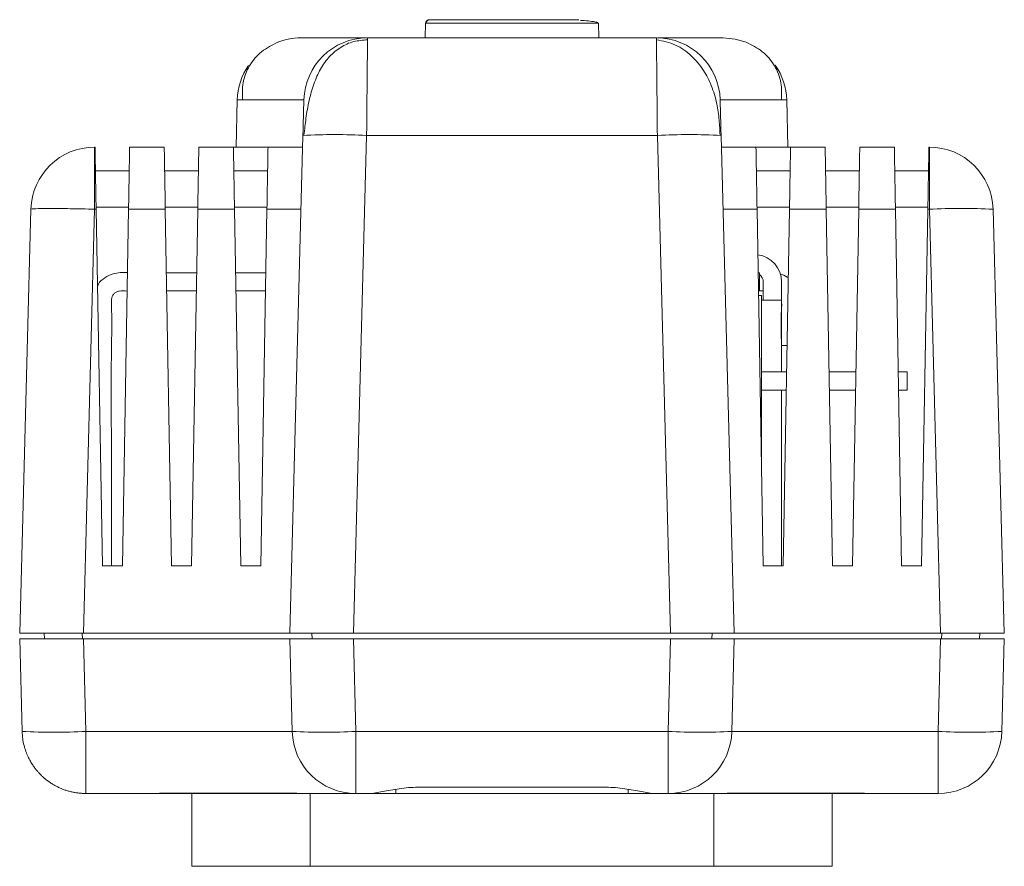
# Model space of a CAD drawing. Units: millimetres. Extents: x 203 to 512, y 39 to 389.
# Drawn here: x 358 to 412, y 269 to 315 of the extents above; entities that cross this region are included whole.
import ezdxf

# ---------------------------------------------------------------- set-up
doc = ezdxf.new("R2010")
doc.units = ezdxf.units.MM

msp = doc.modelspace()

# ---------------------------------------------------------------- linework, layer by layer
at = {"color": 7, "linetype": 'Continuous', "lineweight": 15}
for p, q in [((380.021, 315.031), (380, 314.224)), ((389.538, 314.224), (389.517, 315.031)), ((376.836, 314.224), (392.703, 314.224)), ((369.68, 310.817), (369.612, 308.224)), ((399.926, 308.224), (399.858, 310.817)), ((372.57, 281.524), (373.286, 308.868)), ((376.785, 308.868), (376.069, 281.524)), ((392.754, 308.868), (376.785, 308.868)), ((393.47, 281.524), (392.754, 308.868)), ((396.253, 308.868), (396.969, 281.524)), ((361.869, 308.224), (361.846, 308.224)), ((365.669, 308.224), (363.769, 308.224)), ((369.469, 308.224), (367.569, 308.224)), ((369.469, 308.224), (371.369, 308.224)), ((373.269, 308.224), (371.369, 308.224)), ((398.169, 308.224), (396.269, 308.224)), ((398.169, 308.224), (400.069, 308.224)), ((401.969, 308.224), (400.069, 308.224)), ((405.769, 308.224), (403.869, 308.224)), ((407.669, 308.224), (407.692, 308.224)), ((407.692, 308.224), (407.692, 304.815)), ((361.891, 306.924), (363.746, 306.924)), ((365.691, 306.924), (367.546, 306.924)), ((369.491, 306.924), (371.346, 306.924)), ((398.192, 306.924), (400.047, 306.924)), ((401.992, 306.924), (403.847, 306.924)), ((405.792, 306.924), (407.647, 306.924)), ((358.348, 304.815), (357.738, 281.52)), ((361.846, 304.815), (361.236, 281.52)), ((361.846, 304.815), (361.928, 304.815)), ((361.926, 304.924), (363.711, 304.924)), ((362.269, 285.22), (361.928, 304.815)), ((363.71, 304.815), (363.369, 285.22)), ((365.728, 304.815), (363.71, 304.815)), ((365.726, 304.924), (367.511, 304.924)), ((366.069, 285.22), (365.728, 304.815)), ((367.51, 304.815), (367.169, 285.22)), ((369.528, 304.815), (367.51, 304.815)), ((369.526, 304.924), (371.311, 304.924)), ((369.869, 285.22), (369.528, 304.815)), ((371.31, 304.815), (370.969, 285.22)), ((398.227, 304.924), (400.012, 304.924)), ((398.569, 285.22), (398.228, 304.815)), ((400.01, 304.815), (399.669, 285.22)), ((402.028, 304.815), (400.01, 304.815)), ((402.027, 304.924), (403.812, 304.924)), ((402.369, 285.22), (402.028, 304.815)), ((403.81, 304.815), (403.469, 285.22)), ((405.828, 304.815), (403.81, 304.815)), ((405.827, 304.924), (407.612, 304.924)), ((406.169, 285.22), (405.828, 304.815)), ((407.61, 304.815), (407.269, 285.22)), ((407.61, 304.815), (407.692, 304.815)), ((407.692, 304.815), (408.302, 281.52)), ((411.191, 304.815), (411.801, 281.52)), ((365.789, 301.324), (367.449, 301.324)), ((369.589, 301.324), (371.249, 301.324)), ((398.289, 301.324), (398.369, 301.324)), ((398.369, 301.324), (398.369, 300.324)), ((398.569, 300.824), (398.569, 299.824)), ((399.569, 299.824), (399.569, 300.824)), ((365.806, 300.324), (367.431, 300.324)), ((369.606, 300.324), (371.231, 300.324)), ((398.307, 300.324), (398.369, 300.324)), ((398.369, 300.324), (398.569, 300.324)), ((398.311, 300.074), (398.469, 300.074)), ((398.469, 300.074), (398.469, 290.971)), ((399.569, 299.824), (398.469, 299.824)), ((399.569, 299.824), (399.569, 295.874)), ((399.88, 297.324), (399.569, 297.324)), ((399.854, 295.874), (398.469, 295.874)), ((403.654, 295.874), (402.184, 295.874)), ((406.469, 295.874), (405.984, 295.874)), ((406.469, 294.874), (406.469, 295.874)), ((399.837, 294.874), (398.469, 294.874)), ((399.569, 294.874), (399.569, 285.22)), ((403.637, 294.874), (402.201, 294.874)), ((406.469, 294.874), (406.001, 294.874)), ((362.269, 285.22), (363.369, 285.22)), ((366.069, 285.22), (367.169, 285.22)), ((369.869, 285.22), (370.969, 285.22)), ((398.569, 285.22), (399.669, 285.22)), ((402.369, 285.22), (403.469, 285.22)), ((406.169, 285.22), (407.269, 285.22)), ((357.863, 276.132), (357.73, 281.224)), ((357.73, 281.224), (361.229, 281.224)), ((361.236, 281.52), (359.07, 281.52)), ((359.07, 281.52), (359.086, 281.224)), ((361.229, 281.224), (361.362, 276.132)), ((372.563, 281.224), (361.229, 281.224)), ((361.236, 281.52), (408.302, 281.52)), ((372.696, 276.132), (372.563, 281.224)), ((376.061, 281.224), (372.563, 281.224)), ((376.069, 281.524), (372.57, 281.524)), ((373.781, 281.524), (373.789, 281.224)), ((376.061, 281.224), (376.195, 276.132)), ((393.477, 281.224), (376.061, 281.224)), ((393.47, 281.524), (376.069, 281.524)), ((393.344, 276.132), (393.477, 281.224)), ((396.969, 281.524), (393.47, 281.524)), ((393.477, 281.224), (396.976, 281.224)), ((395.749, 281.224), (395.757, 281.524)), ((396.842, 276.132), (396.976, 281.224)), ((396.976, 281.224), (408.31, 281.224)), ((408.176, 276.132), (408.31, 281.224)), ((408.302, 281.52), (411.801, 281.52)), ((408.31, 281.224), (411.808, 281.224)), ((410.468, 281.52), (410.452, 281.224)), ((411.808, 281.224), (411.675, 276.132)), ((372.696, 276.132), (361.362, 276.132)), ((361.362, 276.132), (361.362, 272.724)), ((393.344, 276.132), (376.195, 276.132)), ((408.176, 276.132), (396.842, 276.132)), ((361.362, 272.724), (365.417, 272.724)), ((365.417, 272.724), (365.315, 272.724)), ((365.417, 272.733), (372.946, 272.733)), ((365.417, 272.724), (372.945, 272.724)), ((367.191, 272.724), (367.191, 268.724)), ((376.195, 272.724), (372.945, 272.724)), ((373.691, 272.724), (373.691, 268.724)), ((376.861, 272.724), (376.195, 272.724)), ((376.921, 272.724), (376.966, 272.724)), ((378.374, 272.724), (377.026, 272.724)), ((378.392, 272.724), (378.386, 272.951)), ((391.147, 272.753), (391.152, 272.953)), ((392.512, 272.724), (391.165, 272.724)), ((392.572, 272.724), (392.617, 272.724)), ((392.677, 272.724), (393.344, 272.724)), ((396.593, 272.724), (393.344, 272.724)), ((395.848, 272.724), (395.848, 268.724)), ((404.122, 272.733), (396.593, 272.733)), ((396.593, 272.724), (404.122, 272.724)), ((402.348, 272.724), (402.348, 268.724)), ((404.122, 272.724), (408.176, 272.724)), ((367.191, 268.724), (373.691, 268.724)), ((395.848, 268.724), (402.348, 268.724))]:
    msp.add_line(p, q, dxfattribs=at)
at = {"color": 8, "linetype": 'Continuous', "lineweight": 15}
for p, q in [((380.059, 315.029), (380.042, 315.029)), ((373.18, 304.815), (371.31, 304.815)), ((398.228, 304.815), (396.359, 304.815)), ((361.167, 281.52), (361.183, 281.224)), ((408.371, 281.52), (408.355, 281.224))]:
    msp.add_line(p, q, dxfattribs=at)
at = {"color": 8, "linetype": 'Continuous', "lineweight": 15, "flags": 128}
msp.add_lwpolyline([(389.496, 315.029), (389.505, 315.029), (389.348, 315.029), (389.015, 315.029), (388.52, 315.029), (387.88, 315.029), (387.12, 315.029), (386.27, 315.029), (385.363, 315.029), (384.432, 315.029), (383.515, 315.029), (382.646, 315.029), (381.858, 315.029), (381.182, 315.029), (380.644, 315.029), (380.265, 315.029), (380.059, 315.029), (380.059, 315.029)], dxfattribs=at)
at = {"color": 7, "linetype": 'Continuous', "lineweight": 15, "flags": 128}
for points in [[(396.359, 314.224), (397.031, 314.159), (397.626, 313.987)], [(365.417, 272.724), (365.417, 272.725), (365.417, 272.728), (365.417, 272.733)], [(372.946, 272.733), (372.946, 272.728), (372.945, 272.725), (372.945, 272.724)], [(391.152, 272.953), (391.151, 272.899), (391.146, 272.724)], [(396.593, 272.724), (396.593, 272.725), (396.593, 272.728), (396.593, 272.733)], [(404.122, 272.733), (404.122, 272.728), (404.122, 272.725), (404.122, 272.724)], [(407.403, 272.724), (407.403, 272.724)]]:
    msp.add_lwpolyline(points, dxfattribs=at)
at = {"color": 7, "linetype": 'Continuous', "lineweight": 15}
for centre, radius, start, end in [((373.179, 310.724), 3.5, 90, 113.1419), ((376.836, 310.724), 3.5, 90, 178.5002), ((392.703, 310.724), 3.5, 1.4998, 90), ((373.179, 310.724), 3.5, 145.3265, 178.5), ((396.359, 310.724), 3.5, 1.5, 34.8244), ((375.035, 275.427), 33.487, 87.0056, 92.9947), ((394.503, 275.427), 33.487, 87.0053, 92.9944), ((361.846, 304.724), 3.5, 90, 178.5), ((407.692, 304.724), 3.5, 1.5, 90), ((409.441, 271.373), 33.488, 87.0056, 92.9944), ((398.069, 300.824), 1.5, 0, 82.2286), ((398.069, 300.824), 0.5, 0, 53.1301), ((359.613, 309.574), 33.487, 267.0055, 272.9945), ((374.445, 309.574), 33.487, 267.0055, 272.9945), ((376.195, 276.224), 3.5, 181.5, 270), ((395.093, 309.574), 33.487, 267.0055, 272.9945), ((393.344, 276.224), 3.5, 270, 358.5), ((409.926, 309.574), 33.487, 267.0055, 272.9945), ((408.176, 276.224), 3.5, 270, 358.5)]:
    msp.add_arc(centre, radius, start, end, dxfattribs=at)
for points, knots in [([(380.257, 315.224), (380.196, 315.213), (380.104, 315.196), (380.032, 315.102), (380.025, 315.053), (380.021, 315.029)], [0, 0, 0, 0, 0.494384, 0.7486, 1, 1, 1, 1]), ([(380.058, 315.029), (380.06, 315.076), (380.08, 315.129), (380.157, 315.205), (380.211, 315.224), (380.257, 315.224)], [0, 0, 0, 0, 0.5, 0.5, 1, 1, 1, 1]), ([(388.436, 315.224), (388.411, 315.224), (388.232, 315.224), (387.759, 315.224), (387.038, 315.224), (386.215, 315.224), (385.342, 315.224), (384.444, 315.224), (383.56, 315.224), (382.722, 315.224), (381.962, 315.224), (381.311, 315.224), (380.794, 315.224), (380.419, 315.224), (380.311, 315.224), (380.257, 315.224)], [0, 0, 0, 0, 0.012795, 0.095069, 0.177334, 0.259599, 0.341865, 0.424136, 0.506406, 0.588672, 0.67093, 0.753204, 0.835471, 0.917736, 1, 1, 1, 1]), ([(389.478, 315.051), (389.466, 315.061), (389.434, 315.088), (389.175, 315.132), (388.863, 315.167), (388.599, 315.179), (388.531, 315.182)], [0, 0, 0, 0, 0.19589, 0.539379, 0.881066, 1, 1, 1, 1]), ([(376.776, 314.224), (376.708, 314.224), (376.05, 314.224), (375.087, 314.224), (373.992, 314.224), (373.309, 314.224), (373.222, 314.224), (373.179, 314.224)], [0, 0, 0, 0, 0.027982, 0.270986, 0.513989, 0.756992, 1, 1, 1, 1]), ([(376.836, 314.224), (376.836, 314.222), (376.835, 314.221), (376.835, 314.122), (376.834, 314.118)], [0, 0, 0, 0, 0.959639, 1, 1, 1, 1]), ([(392.703, 314.224), (392.703, 314.224), (392.704, 314.086), (392.709, 313.552), (392.713, 313.157), (392.722, 312.169), (392.728, 311.576), (392.74, 310.279), (392.747, 309.576), (392.754, 308.868)], [0, 0, 0, 0, 0.25, 0.25, 0.5, 0.5, 0.75, 0.75, 1, 1, 1, 1]), ([(396.359, 314.224), (396.316, 314.224), (396.229, 314.224), (395.546, 314.224), (394.451, 314.224), (393.488, 314.224), (392.83, 314.224), (392.763, 314.224)], [0, 0, 0, 0, 0.24302, 0.486025, 0.729029, 0.972034, 1, 1, 1, 1]), ([(371.909, 313.985), (371.597, 313.83), (370.963, 313.514), (370.306, 312.714), (369.931, 311.781), (369.957, 311.133), (369.97, 310.815)], [0, 0, 0, 0, 0.248136, 0.50332, 0.756528, 1, 1, 1, 1]), ([(376.835, 314.121), (376.576, 314.1), (376.044, 314.057), (375.324, 313.72), (374.714, 313.208), (374.229, 312.523), (373.867, 311.702), (373.614, 310.786), (373.442, 309.819), (373.377, 309.193), (373.345, 308.883)], [0, 0, 0, 0, 0.105856, 0.218204, 0.339063, 0.46737, 0.600305, 0.734891, 0.868622, 1, 1, 1, 1]), ([(396.194, 308.883), (396.183, 309.16), (396.159, 309.734), (396.029, 310.655), (395.758, 311.585), (395.295, 312.49), (394.642, 313.277), (393.76, 313.909), (393.059, 314.05), (392.704, 314.121)], [0, 0, 0, 0, 0.116185, 0.240774, 0.389188, 0.521165, 0.670649, 0.83306, 1, 1, 1, 1]), ([(399.568, 310.815), (399.581, 311.133), (399.606, 311.782), (399.231, 312.715), (398.573, 313.516), (397.938, 313.831), (397.626, 313.987)], [0, 0, 0, 0, 0.243476, 0.496693, 0.751874, 1, 1, 1, 1]), ([(373.286, 308.868), (373.287, 308.911), (373.289, 308.997), (373.292, 309.125), (373.296, 309.251), (373.299, 309.375), (373.302, 309.497), (373.307, 309.696), (373.314, 309.961), (373.322, 310.256), (373.328, 310.5), (373.333, 310.66), (373.335, 310.755), (373.336, 310.806), (373.337, 310.812), (373.337, 310.815)], [0, 0, 0, 0, 0.041952, 0.083571, 0.125032, 0.166509, 0.208177, 0.25021, 0.374994, 0.500073, 0.624803, 0.749931, 0.833389, 0.916276, 1, 1, 1, 1]), ([(396.202, 310.815), (396.202, 310.815), (396.202, 310.813), (396.202, 310.8), (396.203, 310.78), (396.203, 310.751), (396.204, 310.714), (396.206, 310.64), (396.21, 310.5), (396.216, 310.257), (396.224, 309.961), (396.232, 309.659), (396.239, 309.377), (396.246, 309.125), (396.25, 308.954), (396.253, 308.868)], [0, 0, 0, 0, 0.042024, 0.083686, 0.125159, 0.166617, 0.208238, 0.250195, 0.375145, 0.500053, 0.624953, 0.749915, 0.833497, 0.916391, 1, 1, 1, 1]), ([(399.858, 310.815), (399.844, 310.815), (399.822, 310.815), (399.608, 310.815), (399.537, 310.815)], [0, 0, 0, 0, 0.667277, 1, 1, 1, 1]), ([(361.846, 304.815), (361.846, 304.87), (361.846, 304.974), (361.846, 305.12), (361.846, 305.248), (361.846, 305.412), (361.846, 305.608), (361.846, 305.898), (361.846, 306.218), (361.847, 306.704), (361.847, 307.215), (361.846, 307.676), (361.846, 307.937), (361.846, 308.084), (361.846, 308.164), (361.847, 308.214), (361.846, 308.221), (361.846, 308.224)], [0, 0, 0, 0, 0.030379, 0.057538, 0.081473, 0.102188, 0.149802, 0.193041, 0.270509, 0.340733, 0.499989, 0.62984, 0.749848, 0.812991, 0.874924, 0.937651, 1, 1, 1, 1]), ([(361.869, 308.224), (361.869, 308.223), (361.869, 308.221), (361.869, 308.204), (361.87, 308.178), (361.87, 308.141), (361.871, 308.094), (361.872, 308.036), (361.874, 307.912), (361.878, 307.673), (361.886, 307.248), (361.895, 306.73), (361.903, 306.233), (361.911, 305.812), (361.916, 305.486), (361.922, 305.154), (361.926, 304.929), (361.928, 304.815)], [0, 0, 0, 0, 0.035985, 0.071701, 0.107256, 0.142761, 0.178326, 0.214059, 0.25007, 0.374632, 0.499387, 0.624632, 0.74996, 0.812708, 0.874905, 0.937139, 1, 1, 1, 1]), ([(363.71, 304.815), (363.711, 304.88), (363.713, 305.009), (363.716, 305.202), (363.72, 305.391), (363.723, 305.579), (363.726, 305.764), (363.729, 305.947), (363.735, 306.275), (363.743, 306.73), (363.752, 307.248), (363.759, 307.673), (363.764, 307.934), (363.766, 308.084), (363.768, 308.164), (363.769, 308.215), (363.769, 308.221), (363.769, 308.224)], [0, 0, 0, 0, 0.036014, 0.071752, 0.10732, 0.142829, 0.17839, 0.214111, 0.250102, 0.375329, 0.500675, 0.625331, 0.74999, 0.81277, 0.874973, 0.937187, 1, 1, 1, 1]), ([(365.728, 304.815), (365.727, 304.88), (365.725, 305.006), (365.722, 305.193), (365.718, 305.373), (365.716, 305.547), (365.713, 305.714), (365.71, 305.873), (365.707, 306.026), (365.705, 306.171), (365.702, 306.309), (365.7, 306.439), (365.698, 306.562), (365.696, 306.678), (365.694, 306.787), (365.692, 306.889), (365.69, 306.984), (365.689, 307.073), (365.687, 307.156), (365.685, 307.303), (365.681, 307.502), (365.678, 307.726), (365.674, 307.91), (365.672, 308.052), (365.67, 308.151), (365.669, 308.213), (365.669, 308.22), (365.669, 308.224)], [0, 0, 0, 0, 0.0356328, 0.0703465, 0.104141, 0.1370164, 0.1689726, 0.2000096, 0.2301274, 0.259326, 0.2876054, 0.3149655, 0.3414064, 0.366928, 0.3915304, 0.4152134, 0.4379772, 0.4598217, 0.4807468, 0.5007527, 0.5752747, 0.6487295, 0.7211172, 0.7924379, 0.8626918, 0.9318791, 1, 1, 1, 1]), ([(367.51, 304.815), (367.511, 304.88), (367.513, 305.009), (367.516, 305.202), (367.52, 305.391), (367.523, 305.579), (367.526, 305.764), (367.529, 305.947), (367.535, 306.275), (367.543, 306.73), (367.552, 307.248), (367.559, 307.673), (367.564, 307.934), (367.566, 308.084), (367.568, 308.164), (367.569, 308.215), (367.569, 308.221), (367.569, 308.224)], [0, 0, 0, 0, 0.036014, 0.071752, 0.10732, 0.142829, 0.17839, 0.214111, 0.250102, 0.375329, 0.500675, 0.625331, 0.74999, 0.81277, 0.874973, 0.937187, 1, 1, 1, 1]), ([(369.528, 304.815), (369.527, 304.88), (369.525, 305.006), (369.522, 305.193), (369.518, 305.373), (369.516, 305.547), (369.513, 305.714), (369.51, 305.873), (369.507, 306.026), (369.505, 306.171), (369.502, 306.309), (369.5, 306.439), (369.498, 306.562), (369.496, 306.678), (369.494, 306.787), (369.492, 306.889), (369.49, 306.984), (369.489, 307.073), (369.487, 307.156), (369.485, 307.303), (369.481, 307.502), (369.478, 307.726), (369.474, 307.91), (369.472, 308.052), (369.47, 308.151), (369.469, 308.213), (369.469, 308.22), (369.469, 308.224)], [0, 0, 0, 0, 0.035633, 0.070346, 0.104141, 0.137016, 0.168973, 0.20001, 0.230127, 0.259326, 0.287605, 0.314966, 0.341406, 0.366928, 0.39153, 0.415213, 0.437977, 0.459822, 0.480747, 0.500753, 0.575275, 0.64873, 0.721117, 0.792438, 0.862692, 0.931879, 1, 1, 1, 1]), ([(371.31, 304.815), (371.311, 304.88), (371.313, 305.009), (371.316, 305.202), (371.32, 305.391), (371.323, 305.579), (371.326, 305.764), (371.329, 305.947), (371.335, 306.275), (371.343, 306.73), (371.352, 307.248), (371.359, 307.673), (371.364, 307.934), (371.366, 308.084), (371.368, 308.164), (371.369, 308.215), (371.369, 308.221), (371.369, 308.224)], [0, 0, 0, 0, 0.036014, 0.071752, 0.10732, 0.142829, 0.17839, 0.214111, 0.250102, 0.375329, 0.500675, 0.625331, 0.74999, 0.81277, 0.874973, 0.937187, 1, 1, 1, 1]), ([(398.228, 304.815), (398.227, 304.88), (398.225, 305.006), (398.222, 305.193), (398.219, 305.373), (398.216, 305.547), (398.213, 305.714), (398.21, 305.873), (398.208, 306.026), (398.205, 306.171), (398.203, 306.309), (398.2, 306.439), (398.198, 306.562), (398.196, 306.678), (398.194, 306.787), (398.192, 306.889), (398.191, 306.984), (398.189, 307.073), (398.188, 307.156), (398.185, 307.303), (398.182, 307.502), (398.178, 307.726), (398.175, 307.91), (398.172, 308.052), (398.17, 308.151), (398.169, 308.213), (398.169, 308.22), (398.169, 308.224)], [0, 0, 0, 0, 0.035633, 0.070346, 0.104141, 0.137016, 0.168973, 0.20001, 0.230127, 0.259326, 0.287605, 0.314966, 0.341406, 0.366928, 0.39153, 0.415213, 0.437977, 0.459822, 0.480747, 0.500753, 0.575275, 0.64873, 0.721117, 0.792438, 0.862692, 0.931879, 1, 1, 1, 1]), ([(400.01, 304.815), (400.011, 304.88), (400.013, 305.009), (400.017, 305.202), (400.02, 305.391), (400.023, 305.579), (400.026, 305.764), (400.03, 305.947), (400.035, 306.275), (400.043, 306.73), (400.052, 307.248), (400.06, 307.673), (400.064, 307.934), (400.067, 308.084), (400.068, 308.164), (400.069, 308.215), (400.069, 308.221), (400.069, 308.224)], [0, 0, 0, 0, 0.036014, 0.071752, 0.10732, 0.142829, 0.17839, 0.214111, 0.250102, 0.375329, 0.500675, 0.625331, 0.74999, 0.81277, 0.874973, 0.937187, 1, 1, 1, 1]), ([(402.028, 304.815), (402.027, 304.88), (402.025, 305.006), (402.022, 305.193), (402.019, 305.373), (402.016, 305.547), (402.013, 305.714), (402.01, 305.873), (402.008, 306.026), (402.005, 306.171), (402.003, 306.309), (402, 306.439), (401.998, 306.562), (401.996, 306.678), (401.994, 306.787), (401.992, 306.889), (401.991, 306.984), (401.989, 307.073), (401.988, 307.156), (401.985, 307.303), (401.982, 307.502), (401.978, 307.726), (401.975, 307.91), (401.972, 308.052), (401.97, 308.151), (401.969, 308.213), (401.969, 308.22), (401.969, 308.224)], [0, 0, 0, 0, 0.035633, 0.070346, 0.104141, 0.137016, 0.168973, 0.20001, 0.230127, 0.259326, 0.287605, 0.314966, 0.341406, 0.366928, 0.39153, 0.415213, 0.437977, 0.459822, 0.480747, 0.500753, 0.575275, 0.64873, 0.721117, 0.792438, 0.862692, 0.931879, 1, 1, 1, 1]), ([(403.81, 304.815), (403.811, 304.88), (403.813, 305.009), (403.817, 305.202), (403.82, 305.391), (403.823, 305.579), (403.826, 305.764), (403.83, 305.947), (403.835, 306.275), (403.843, 306.73), (403.852, 307.248), (403.86, 307.673), (403.864, 307.934), (403.867, 308.084), (403.868, 308.164), (403.869, 308.215), (403.869, 308.221), (403.869, 308.224)], [0, 0, 0, 0, 0.0360144, 0.0717517, 0.10732, 0.1428293, 0.1783897, 0.2141111, 0.2501019, 0.3753294, 0.5006754, 0.6253309, 0.7499901, 0.8127701, 0.8749727, 0.9371866, 1, 1, 1, 1]), ([(405.828, 304.815), (405.827, 304.88), (405.825, 305.006), (405.822, 305.193), (405.819, 305.373), (405.816, 305.547), (405.813, 305.714), (405.81, 305.873), (405.808, 306.026), (405.805, 306.171), (405.803, 306.309), (405.8, 306.439), (405.798, 306.562), (405.796, 306.678), (405.794, 306.787), (405.792, 306.889), (405.791, 306.984), (405.789, 307.073), (405.788, 307.156), (405.785, 307.303), (405.782, 307.502), (405.778, 307.726), (405.775, 307.91), (405.772, 308.052), (405.77, 308.151), (405.769, 308.213), (405.769, 308.22), (405.769, 308.224)], [0, 0, 0, 0, 0.035633, 0.070346, 0.104141, 0.137016, 0.168973, 0.20001, 0.230127, 0.259326, 0.287605, 0.314966, 0.341406, 0.366928, 0.39153, 0.415213, 0.437977, 0.459822, 0.480747, 0.500753, 0.575275, 0.64873, 0.721117, 0.792438, 0.862692, 0.931879, 1, 1, 1, 1]), ([(407.61, 304.815), (407.611, 304.88), (407.613, 305.009), (407.617, 305.202), (407.62, 305.391), (407.623, 305.579), (407.626, 305.764), (407.63, 305.947), (407.635, 306.275), (407.643, 306.73), (407.652, 307.248), (407.66, 307.673), (407.664, 307.934), (407.667, 308.084), (407.668, 308.164), (407.669, 308.215), (407.669, 308.221), (407.669, 308.224)], [0, 0, 0, 0, 0.036014, 0.071752, 0.10732, 0.142829, 0.17839, 0.214111, 0.250102, 0.375329, 0.500675, 0.625331, 0.74999, 0.81277, 0.874973, 0.937187, 1, 1, 1, 1]), ([(361.846, 304.815), (361.389, 304.827), (360.931, 304.837), (360.085, 304.85), (359.697, 304.853), (359.049, 304.853), (358.79, 304.85), (358.439, 304.837), (358.348, 304.827), (358.348, 304.815)], [0, 0, 0, 0, 0.25, 0.25, 0.5, 0.5, 0.75, 0.75, 1, 1, 1, 1]), ([(362.001, 300.597), (362.017, 300.632), (362.103, 300.82), (362.401, 301.073), (362.945, 301.339), (363.383, 301.343), (363.649, 301.346)], [0, 0, 0, 0, 0.060134, 0.32398, 0.587826, 1, 1, 1, 1]), ([(399.489, 301.252), (399.631, 301.213), (399.801, 301.166), (399.924, 301.047), (399.944, 301.028)], [0, 0, 0, 0, 0.83572, 1, 1, 1, 1]), ([(362.769, 285.22), (362.774, 287.371), (362.783, 291.288), (362.734, 296.088), (362.809, 298.814), (362.759, 299.834), (362.8, 300.025), (362.894, 300.169), (363.029, 300.274), (363.281, 300.35), (363.484, 300.334), (363.631, 300.322)], [0, 0, 0, 0, 0.40983, 0.746137, 0.91429, 0.929533, 0.940194, 0.950855, 0.961516, 0.972176, 1, 1, 1, 1]), ([(399.562, 299.876), (399.57, 299.785), (399.59, 299.583), (399.53, 298.732), (399.551, 297.973), (399.569, 297.324)], [0, 0, 0, 0, 0.107846, 0.23756, 1, 1, 1, 1]), ([(357.738, 281.52), (357.739, 281.52), (357.74, 281.52), (357.755, 281.52), (357.778, 281.52), (357.81, 281.52), (357.85, 281.52), (357.898, 281.52), (357.953, 281.52), (358.016, 281.52), (358.107, 281.52), (358.234, 281.52), (358.411, 281.52), (358.61, 281.52), (358.828, 281.52), (358.99, 281.52), (359.07, 281.52)], [0, 0, 0, 0, 0.057844, 0.115093, 0.171746, 0.227804, 0.283266, 0.338133, 0.392405, 0.446082, 0.499165, 0.59996, 0.70044, 0.800606, 0.900459, 1, 1, 1, 1]), ([(361.362, 272.724), (361.298, 272.725), (361.169, 272.727), (360.976, 272.743), (360.785, 272.77), (360.596, 272.807), (360.408, 272.854), (360.224, 272.912), (360.043, 272.98), (359.866, 273.058), (359.694, 273.145), (359.527, 273.241), (359.365, 273.347), (359.21, 273.462), (359.061, 273.585), (358.945, 273.691), (358.852, 273.783), (358.772, 273.868), (358.674, 273.98), (358.561, 274.121), (358.438, 274.296), (358.309, 274.505), (358.182, 274.752), (358.063, 275.04), (357.962, 275.368), (357.887, 275.736), (357.871, 275.997), (357.863, 276.132)], [0, 0, 0, 0, 0.035718, 0.071435, 0.107153, 0.14287, 0.178588, 0.214306, 0.250023, 0.285741, 0.321458, 0.357176, 0.392894, 0.428611, 0.464329, 0.500046, 0.515587, 0.537112, 0.56462, 0.598111, 0.637585, 0.68304, 0.734476, 0.791891, 0.855284, 0.924655, 1, 1, 1, 1]), ([(376.195, 276.132), (376.195, 276.068), (376.195, 275.942), (376.195, 275.756), (376.195, 275.577), (376.195, 275.404), (376.195, 275.237), (376.195, 275.078), (376.195, 274.926), (376.195, 274.781), (376.195, 274.643), (376.195, 274.513), (376.195, 274.389), (376.195, 274.273), (376.195, 274.164), (376.195, 274.062), (376.195, 273.967), (376.195, 273.877), (376.195, 273.794), (376.195, 273.642), (376.195, 273.434), (376.194, 273.206), (376.195, 273.056), (376.195, 272.959), (376.195, 272.875), (376.194, 272.795), (376.194, 272.735), (376.195, 272.728), (376.195, 272.724)], [0, 0, 0, 0, 0.035473, 0.070042, 0.103705, 0.136465, 0.168319, 0.199269, 0.229314, 0.258454, 0.28669, 0.314021, 0.340447, 0.365968, 0.390585, 0.414296, 0.437103, 0.459005, 0.480003, 0.500095, 0.578238, 0.65638, 0.726479, 0.759892, 0.795586, 0.863724, 0.931862, 1, 1, 1, 1]), ([(393.344, 272.724), (393.344, 272.725), (393.344, 272.727), (393.344, 272.743), (393.344, 272.77), (393.344, 272.807), (393.344, 272.854), (393.344, 272.912), (393.344, 272.98), (393.344, 273.058), (393.344, 273.145), (393.344, 273.241), (393.344, 273.347), (393.344, 273.462), (393.344, 273.585), (393.344, 273.691), (393.344, 273.783), (393.344, 273.868), (393.344, 273.98), (393.344, 274.121), (393.344, 274.296), (393.344, 274.505), (393.344, 274.752), (393.344, 275.04), (393.344, 275.368), (393.344, 275.736), (393.344, 275.997), (393.344, 276.132)], [0, 0, 0, 0, 0.035718, 0.071435, 0.107153, 0.14287, 0.178588, 0.214306, 0.250023, 0.285741, 0.321458, 0.357176, 0.392894, 0.428611, 0.464329, 0.500046, 0.515588, 0.537113, 0.564622, 0.598114, 0.637588, 0.683043, 0.734478, 0.791893, 0.855286, 0.924655, 1, 1, 1, 1]), ([(408.176, 272.724), (408.176, 272.725), (408.176, 272.727), (408.176, 272.743), (408.176, 272.77), (408.176, 272.807), (408.176, 272.854), (408.176, 272.912), (408.176, 272.98), (408.176, 273.058), (408.176, 273.145), (408.176, 273.241), (408.176, 273.347), (408.176, 273.462), (408.176, 273.585), (408.176, 273.691), (408.176, 273.783), (408.176, 273.868), (408.176, 273.98), (408.176, 274.121), (408.176, 274.296), (408.176, 274.505), (408.176, 274.752), (408.176, 275.04), (408.176, 275.368), (408.176, 275.736), (408.176, 275.997), (408.176, 276.132)], [0, 0, 0, 0, 0.0357176, 0.0714352, 0.1071528, 0.1428704, 0.178588, 0.2143056, 0.2500232, 0.2857408, 0.3214584, 0.357176, 0.3928936, 0.4286112, 0.4643287, 0.5000463, 0.5155869, 0.5371116, 0.5646199, 0.5981112, 0.6375849, 0.6830401, 0.7344758, 0.7918909, 0.8552843, 0.9246545, 1, 1, 1, 1]), ([(392.677, 272.724), (392.48, 272.724), (392.246, 272.76), (391.702, 272.858), (391.404, 272.918), (390.918, 272.993), (390.751, 273.015), (390.413, 273.049), (390.242, 273.061), (389.893, 273.072), (389.716, 273.07), (389.363, 273.07), (387.773, 273.07), (384.77, 273.07), (381.766, 273.07), (380.176, 273.07), (379.823, 273.07), (379.646, 273.072), (379.297, 273.061), (379.125, 273.049), (378.786, 273.015), (378.618, 272.993), (378.295, 272.943), (378.14, 272.915), (377.842, 272.861), (377.698, 272.833), (377.292, 272.76), (377.059, 272.724), (376.861, 272.724)], [0, 0, 0, 0, 0.0625, 0.0625, 0.125, 0.125, 0.15625, 0.15625, 0.1875, 0.1875, 0.21875, 0.21875, 0.25, 0.5, 0.75, 0.78125, 0.78125, 0.8125, 0.8125, 0.84375, 0.84375, 0.875, 0.875, 0.90625, 0.90625, 0.9375, 0.9375, 1, 1, 1, 1]), ([(378.392, 272.724), (378.639, 272.724), (378.893, 272.724), (379.266, 272.724), (379.389, 272.724), (379.571, 272.724), (379.631, 272.724), (379.705, 272.724), (379.724, 272.724), (379.758, 272.724), (379.809, 272.724), (380.401, 272.724), (382.061, 272.724), (384.769, 272.724), (387.478, 272.724), (389.137, 272.724), (389.729, 272.724), (389.78, 272.724), (389.814, 272.724), (389.833, 272.724), (389.907, 272.724), (389.967, 272.724), (390.149, 272.724), (390.272, 272.724), (390.645, 272.724), (390.899, 272.724), (391.146, 272.724)], [0, 0, 0, 0, 0.0625, 0.0625, 0.09375, 0.09375, 0.109375, 0.109375, 0.113281, 0.113281, 0.117187, 0.125, 0.25, 0.5, 0.75, 0.875, 0.882813, 0.886719, 0.886719, 0.890625, 0.890625, 0.90625, 0.90625, 0.9375, 0.9375, 1, 1, 1, 1]), ([(368.691, 268.724), (371.37, 268.724), (375.389, 268.724), (380.079, 268.724), (382.423, 268.724), (383.502, 268.724), (384.004, 268.724), (384.214, 268.724), (384.391, 268.724), (384.517, 268.724), (384.643, 268.724), (384.769, 268.724), (384.895, 268.724), (385.008, 268.724), (385.134, 268.724), (385.302, 268.724), (385.524, 268.724), (386.026, 268.724), (387.115, 268.724), (389.46, 268.724), (394.149, 268.724), (398.168, 268.724), (400.848, 268.724)], [0, 0, 0, 0, 0.250001, 0.375001, 0.437501, 0.468751, 0.475649, 0.484376, 0.488283, 0.492189, 0.496137, 0.5, 0.503854, 0.507811, 0.510524, 0.515624, 0.523436, 0.531249, 0.562499, 0.624999, 0.749999, 1, 1, 1, 1]), ([(395.848, 268.724), (393.975, 268.724), (391.167, 268.724), (387.89, 268.724), (386.252, 268.724), (385.55, 268.724), (385.199, 268.724), (385.081, 268.724), (384.848, 268.724), (384.732, 268.724), (384.504, 268.724), (384.39, 268.724), (384.162, 268.724), (383.821, 268.724), (383.024, 268.724), (381.431, 268.724), (378.244, 268.724), (375.512, 268.724), (373.691, 268.724)], [0, 0, 0, 0, 0.25, 0.375, 0.4375, 0.46875, 0.46875, 0.484375, 0.484375, 0.5, 0.5, 0.515625, 0.515625, 0.53125, 0.5625, 0.625, 0.75, 1, 1, 1, 1])]:
    msp.add_open_spline(points, degree=3, knots=knots, dxfattribs=at)
at = {"color": 8, "linetype": 'Continuous', "lineweight": 15}
for points, knots in [([(376.834, 314.118), (376.834, 314.038), (376.833, 313.917), (376.83, 313.625), (376.827, 313.356), (376.824, 313.036), (376.82, 312.611), (376.814, 312.018), (376.806, 311.182), (376.796, 310.111), (376.789, 309.3), (376.785, 308.868)], [0, 0, 0, 0, 0.1351909, 0.2071695, 0.2800933, 0.3539623, 0.4287769, 0.5398584, 0.6721082, 0.8254994, 1, 1, 1, 1]), ([(373.337, 310.815), (373.154, 310.815), (372.528, 310.815), (371.672, 310.815), (370.786, 310.815), (370.156, 310.815), (369.754, 310.815), (369.705, 310.815), (369.68, 310.815)], [0, 0, 0, 0, 0.076515, 0.261212, 0.445909, 0.630606, 0.815303, 1, 1, 1, 1]), ([(399.537, 310.815), (399.479, 310.815), (399.304, 310.815), (398.743, 310.815), (397.869, 310.815), (397.01, 310.815), (396.384, 310.815), (396.201, 310.815)], [0, 0, 0, 0, 0.128052, 0.383453, 0.638855, 0.894257, 1, 1, 1, 1])]:
    msp.add_open_spline(points, degree=3, knots=knots, dxfattribs=at)

doc.saveas('drawing.dxf')
